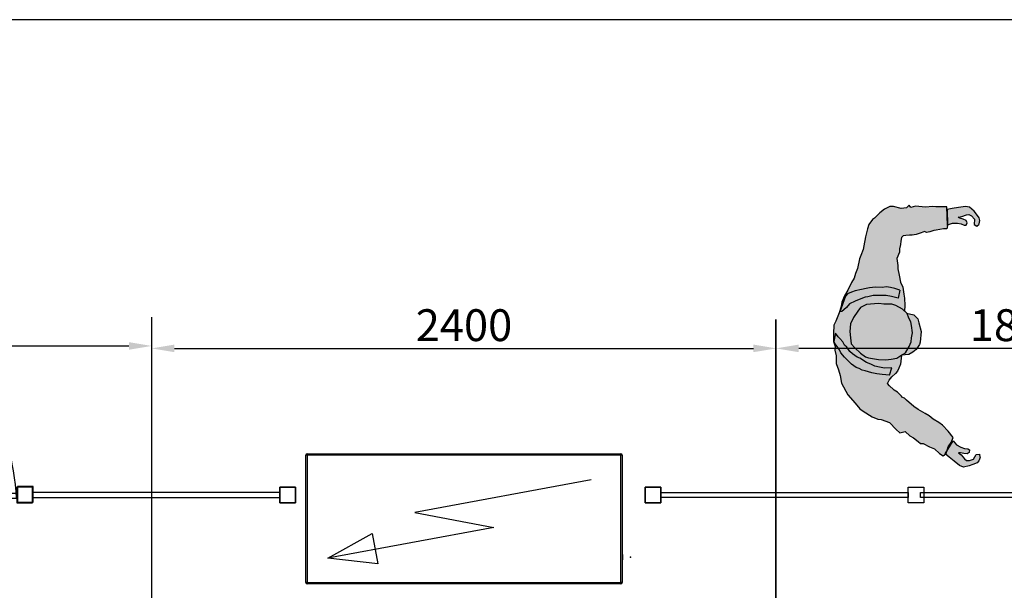
# Model space of a CAD drawing. Units: millimetres. Extents: x 494640 to 518138, y 1572056 to 1618297.
# Drawn here: x 503535 to 507318, y 1598045 to 1600240 of the extents above; entities that cross this region are included whole.
import ezdxf

# ---------------------------------------------------------------- set-up
doc = ezdxf.new("R2010")
doc.units = ezdxf.units.MM
doc.linetypes.add('SOLID', pattern=[0])
for name, color, linetype in [('6-OBSTOJEC', 72, 'Continuous'), ('LAYER9', 191, 'SOLID'), ('SAFETY_FENCING', 3, 'Continuous')]:
    doc.layers.add(name, color=color, linetype=linetype)
doc.styles.add('Note Text (DIN)', font='ISOCPEUR.TTF')
doc.dimstyles.new('Default (DIN)', dxfattribs={"dimscale": 35, "dimtxt": 3.5, "dimasz": 2.5, "dimexe": 3.175, "dimexo": 0.8, "dimgap": 0.8, "dimtad": 1, "dimdec": 0, "dimrnd": 1e-08, "dimzin": 0, "dimtxsty": 'Note Text (DIN)', "dimcen": 0.09, "dimdle": 10, "dimclrd": 256, "dimclre": 256, "dimclrt": 256, "dimadec": 0, "dimazin": 0, "dimtfac": 1, "dimtdec": 0, "dimtmove": 0, "dimatfit": 3, "dimfxl": 1, "dimtolj": 1, "dimtzin": 0, "dimlwd": -1, "dimlwe": -1, "dimarcsym": 0})

# ---------------------------------------------------------------- blocks, each defined once
blk = doc.blocks.new('hen')
at = {"color": 7, "linetype": 'Continuous'}
for p, q in [((-2710.7, 12213.8), (-2715.7, 12213.8)), ((-2715.7, 11723.8), (-2715.7, 12213.8)), ((-2710.7, 12213.8), (-2710.7, 12218.8)), ((-2710.7, 12218.8), (-1505.7, 12218.8)), ((-1505.7, 12213.8), (-2710.7, 12213.8)), ((-2710.7, 12213.8), (-2710.7, 11723.8)), ((-1505.7, 12218.8), (-1505.7, 12213.8)), ((-1500.7, 12213.8), (-1505.7, 12213.8)), ((-1505.7, 11723.8), (-1505.7, 12213.8)), ((-1500.7, 12213.8), (-1500.7, 11723.8)), ((-2710.7, 11723.8), (-2715.7, 11723.8)), ((-2710.7, 11723.8), (-1505.7, 11723.8)), ((-2710.7, 11718.8), (-2710.7, 11723.8)), ((-1505.7, 11718.8), (-2710.7, 11718.8)), ((-1500.7, 11723.8), (-1505.7, 11723.8)), ((-1505.7, 11723.8), (-1505.7, 11718.8))]:
    blk.add_line(p, q, dxfattribs=at)
at = {"color": 7}
for p, q in [((-1619.5, 12118.8), (-2296.5, 11993.5)), ((-2296.5, 11993.5), (-1993.5, 11935.3)), ((-1993.5, 11935.3), (-2630.7, 11817.3)), ((-2630.7, 11817.3), (-2461.3, 11912.6)), ((-2461.3, 11912.6), (-2439.7, 11796.3)), ((-2439.7, 11796.3), (-2630.7, 11817.3)), ((-1498.8, 11811.3), (-1498.8, 11831.3))]:
    blk.add_line(p, q, dxfattribs=at)
at = {"color": 7, "linetype": 'ByBlock'}
blk.add_line((-1498.8, 11831.3), (-1498.8, 11811.3), dxfattribs=at)
at = {"color": 7, "linetype": 'Continuous'}
for centre, start, end in [((-2710.7, 12213.8), 90, 180), ((-1505.7, 12213.8), 0, 90), ((-2710.7, 11723.8), 180, 270), ((-1505.7, 11723.8), 270, 0)]:
    blk.add_arc(centre, 5, start, end, dxfattribs=at)
at = {"color": 7, "linetype": 'ByBlock'}
blk.add_point((-1468.8, 11821.3), dxfattribs=at)
blk = doc.blocks.new('*D197')
at = {"transparency": 16777216}
for p, q in [((506440.5, 1596632.2), (506440.5, 1599086.9)), ((508300.7, 1599003.7), (508300.7, 1599086.9)), ((508213.2, 1598975.7), (506528, 1598975.7))]:
    blk.add_line(p, q, dxfattribs=at)
for points in [[(506528, 1598990.3), (506528, 1598961.2), (506440.5, 1598975.7)], [(508213.2, 1598990.3), (508213.2, 1598961.2), (508300.7, 1598975.7)]]:
    blk.add_solid(points, dxfattribs=at)
at = {"layer": 'Defpoints', "color": 0, "transparency": 16777216}
for p in [(506440.5, 1598975.7), (508300.7, 1598975.7), (506440.5, 1596604.2)]:
    blk.add_point(p, dxfattribs=at)
at = {"transparency": 16777216, "insert": (507370.6, 1599065), "char_height": 122.5, "attachment_point": 5, "style": 'Note Text (DIN)'}
blk.add_mtext('\\A1;1860', dxfattribs=at)
blk = doc.blocks.new('*D203')
at = {"transparency": 16777216}
for p, q in [((502181.4, 1596709.2), (502181.4, 1599096.3)), ((504041.7, 1596709.2), (504041.7, 1599096.3)), ((502268.9, 1598985.1), (503954.2, 1598985.1))]:
    blk.add_line(p, q, dxfattribs=at)
for points in [[(502268.9, 1598999.7), (502268.9, 1598970.5), (502181.4, 1598985.1)], [(503954.2, 1598999.7), (503954.2, 1598970.5), (504041.7, 1598985.1)]]:
    blk.add_solid(points, dxfattribs=at)
at = {"layer": 'Defpoints', "color": 0, "transparency": 16777216}
for p in [(504041.7, 1598985.1), (502181.4, 1596681.2), (504041.7, 1596681.2)]:
    blk.add_point(p, dxfattribs=at)
at = {"transparency": 16777216, "insert": (503111.5, 1599074.4), "char_height": 122.5, "attachment_point": 5, "style": 'Note Text (DIN)'}
blk.add_mtext('\\A1;1860', dxfattribs=at)
blk = doc.blocks.new('*D204')
at = {"transparency": 16777216}
for p, q in [((504041.7, 1596709.2), (504041.7, 1599086.9)), ((506441.5, 1596708.2), (506441.5, 1599086.9)), ((504129.2, 1598975.7), (506354, 1598975.7))]:
    blk.add_line(p, q, dxfattribs=at)
for points in [[(504129.2, 1598990.3), (504129.2, 1598961.2), (504041.7, 1598975.7)], [(506354, 1598990.3), (506354, 1598961.2), (506441.5, 1598975.7)]]:
    blk.add_solid(points, dxfattribs=at)
at = {"layer": 'Defpoints', "color": 0, "transparency": 16777216}
for p in [(506441.5, 1598975.7), (504041.7, 1596681.2), (506441.5, 1596680.2)]:
    blk.add_point(p, dxfattribs=at)
at = {"transparency": 16777216, "insert": (505241.6, 1599065), "char_height": 122.5, "attachment_point": 5, "style": 'Note Text (DIN)'}
blk.add_mtext('\\A1;2400', dxfattribs=at)
blk = doc.blocks.new('A$C5BA42CDF')
at = {"linetype": 'Continuous'}
h = blk.add_hatch(color=256, dxfattribs=at)
h.dxf.hatch_style = 1
h.set_gradient(color1=(221, 179, 212), color2=(255, 191, 0), tint=1, name='SPHERICAL')
h.paths.add_polyline_path([(1207, 599.3), (1192.5, 580.1), (1127.1, 613.1), (1144.8, 630.6), (1154.5, 652.5), (1159.8, 670.3), (1160.3, 686.7), (1164.7, 694.8), (1177, 694.5), (1184, 684.5), (1184.4, 669.7), (1181.5, 652.6), (1182.8, 643.6), (1192.3, 657.2), (1209.9, 674.7), (1216.8, 683.5), (1216.4, 698.3), (1207.9, 717.3), (1184.4, 727.8), (1182.4, 743.5), (1197.1, 748), (1213.5, 743.4), (1224, 735.7), (1234.1, 715.8), (1241.7, 699.1), (1250, 671.8), (1243.8, 652.4), (1224.9, 625.1)])
h.paths.add_polyline_path([(53.5, 555.6), (49.7, 571.7), (39.6, 594.5), (36.6, 605.2), (42.3, 618.8), (57.2, 633.4), (82.9, 634.6), (90.5, 648.4), (78.7, 657.9), (61.6, 659.8), (48.9, 656.5), (32.3, 641.6), (19, 628.9), (1.4, 606.5), (0, 586.2), (7.5, 553.8), (14.7, 523.3), (21.2, 500.1), (94.1, 506.8), (84.1, 529.6), (83.1, 553.5), (84.7, 572.1), (90.2, 587.5), (89.2, 596.6), (77.6, 600.8), (67.4, 594.1), (61.6, 580.5), (58, 563.5)])
at = {"layer": 'LAYER9', "linetype": 'Continuous'}
h = blk.add_hatch(color=256, dxfattribs=at)
h.dxf.hatch_style = 1
h.set_gradient(color1=(255, 255, 255), color2=(192, 192, 192), tint=1, name='SPHERICAL')
h.paths.add_polyline_path([(151.9, 360.5), (141.8, 383.3), (134.4, 399), (138.8, 408.8), (133.4, 424.8), (125.5, 444.1), (124.3, 455), (114.7, 488.9), (112.8, 505.3), (97.8, 507.2), (8.7, 496.8), (13, 443.9), (11.1, 428.8), (17, 394.6), (17.1, 346.6), (25.1, 325.4), (13.2, 316.7), (27.7, 303.5), (32.4, 278.3), (25.7, 240.7), (27.6, 224.3), (41.6, 200.1), (60.7, 178.3), (89.4, 154.1), (96, 145.6), (121.7, 130.2), (142.6, 125.3), (182.1, 118.8), (225, 114.6), (243.8, 111.3), (272.4, 103.5), (289.7, 98.2), (336.4, 92.6), (361.4, 84.4), (384, 79.7), (405.8, 67.5), (444.3, 53.5), (471.6, 40.2), (504.3, 29.3), (524.7, 28), (555.1, 20.5), (597.3, 7), (616.6, 0), (657, 1.1), (695.4, 3.8), (718.3, 13.7), (736.7, 14.1), (763.5, 21), (800, 25.2), (829.8, 37.9), (856.3, 48.4), (892, 58.1), (945.2, 92), (983.3, 129.6), (1008, 154.7), (1019, 170.8), (1041.4, 215.8), (1050.9, 244.5), (1050.9, 261.2), (1062.8, 301.2), (1093.7, 336.3), (1108.2, 354.5), (1099.7, 379.4), (1119.1, 403.8), (1128, 421.4), (1143.7, 445.3), (1151.5, 457.4), (1151.8, 470.3), (1164.8, 501.3), (1173, 526.2), (1193.8, 552.7), (1202.9, 570.3), (1193, 580.7), (1192.5, 580.1), (1181.9, 585.5), (1157.9, 590.8), (1136, 604.9), (1111.3, 611.2), (1083, 585.8), (1056.8, 556.9), (1044.4, 537), (1031, 509.6), (1016.7, 489.5), (1006.2, 469.8), (990, 434.7), (977.8, 413), (949, 374.7), (941.1, 364.4), (937.1, 351), (931.8, 348.6), (913.9, 328.1), (906.5, 312.4), (903.3, 308.4), (887.2, 288), (877.4, 277.7), (860, 284.8), (843.8, 295.9), (825.4, 312.2), (813.2, 321.8), (799.8, 325.8), (778.7, 332.5), (736.4, 334.2), (738.3, 331.5), (751.5, 312.7), (758.4, 285.9), (763.1, 260.6), (765.4, 225.9), (760, 177.9), (756.3, 162.1), (740.6, 136.5), (718, 108), (700.4, 89.7), (671.5, 83.4), (640.9, 78), (603.8, 79.1), (573, 90.4), (541.1, 109.2), (522.6, 120), (506.5, 147.6), (500.3, 185.5), (495.8, 207.1), (498.5, 231.5), (494.6, 269.7), (499.7, 288.8), (514.4, 321.8), (523.7, 333), (496.4, 332.7), (461.9, 328.6), (442.3, 322.6), (409.9, 315.1), (385.4, 303.1), (353.4, 293.8), (323.1, 284.7), (306.5, 284.5), (274.3, 277.1), (243.6, 286.5), (227, 286.4), (206.4, 289.5), (189.7, 289.4), (171.2, 290.8), (162.8, 299.1), (161.3, 311.9), (157.6, 328), (156.1, 340.8)])
h.paths.add_polyline_path([(418.2, 277.3), (424.5, 302.1), (463.8, 297.4), (458.2, 265.5), (455.8, 239.3), (456.9, 213.7), (459.4, 177.1), (467.8, 152.2), (471.2, 139.7), (483.6, 111.7), (493.2, 92.5), (509.2, 66.7), (527.2, 54.1), (539.9, 40.8), (548.2, 32.6), (551.1, 23.6), (473.2, 44.1), (460.9, 53.7), (451.5, 71.1), (443.9, 88.5), (434.9, 118.9), (428.7, 140.3), (425, 156.4), (419.8, 185.3), (417.9, 216.5), (413.6, 238.1), (415, 256.7)], flags=16)
h.paths.add_polyline_path([(654.2, 10), (670.9, 24.8), (679.2, 33.2), (694, 47.9), (709.5, 57), (717.3, 69), (737.2, 86), (746.7, 99.9), (761, 122.1), (764.9, 135.4), (783.2, 168.9), (789.9, 190), (798.5, 211.3), (801.4, 233.7), (804, 258), (800, 292.6), (836, 284), (834.7, 248.8), (834, 222.8), (831.3, 198.6), (824.1, 166.3), (822.1, 151.3), (814.7, 135.7), (810.7, 122.3), (797, 98.6), (782.4, 80.3), (766.2, 61.8), (746.2, 42.9), (732.3, 35.7), (717.2, 22.9), (705.6, 12.2), (695.3, 5.6)], flags=16)
h = blk.add_hatch(color=256, dxfattribs=at)
h.dxf.hatch_style = 1
h.set_gradient(color1=(255, 255, 255), color2=(192, 192, 192), tint=1, name='SPHERICAL')
h.paths.add_polyline_path([(738.3, 331.5), (723.3, 353.1), (691.9, 367.9), (668.8, 376.2), (648.6, 375.8), (624.3, 378.4), (590.2, 370.7), (572.2, 366.8), (555.1, 355.5), (534.1, 345.7), (514.4, 321.8), (499.7, 288.8), (494.6, 269.7), (498.5, 231.5), (495.8, 207.1), (500.3, 185.5), (506.5, 147.6), (522.6, 120), (541.1, 109.2), (573, 90.4), (603.8, 79.1), (640.9, 78), (671.5, 83.4), (700.4, 89.7), (718, 108), (740.6, 136.5), (756.3, 162.1), (760, 177.9), (765.4, 225.9), (763.1, 260.6), (758.4, 285.9), (751.5, 312.7)])
h.paths.add_polyline_path([(703.7, 402.5), (678.3, 416), (666.9, 418.4), (615.1, 419.7), (574.4, 405.6), (554.8, 399.7), (537.3, 378.7), (531.9, 343), (534.1, 345.7), (555.1, 355.5), (572.2, 366.8), (590.2, 370.7), (624.3, 378.4), (648.6, 375.8), (668.8, 376.2), (691.9, 367.9), (723.3, 353.1), (736.4, 334.2), (730.6, 368.7), (717.6, 387.5)])
h = blk.add_hatch(color=256, dxfattribs=at)
h.dxf.hatch_style = 1
h.set_gradient(color1=(255, 255, 0), color2=(255, 223, 127), tint=1, name='SPHERICAL')
h.paths.add_polyline_path([(483.6, 111.7), (471.2, 139.7), (467.8, 152.2), (459.4, 177.1), (456.9, 213.7), (455.8, 239.3), (458.2, 265.5), (463.8, 297.4), (424.5, 302.1), (418.2, 277.3), (415, 256.7), (413.6, 238.1), (417.9, 216.5), (419.8, 185.3), (425, 156.4), (428.7, 140.3), (434.9, 118.9), (443.9, 88.5), (451.5, 71.1), (460.9, 53.7), (473.2, 44.1), (551.1, 23.6), (548.2, 32.6), (539.9, 40.8), (527.2, 54.1), (509.2, 66.7), (493.2, 92.5)])
h.paths.add_polyline_path([(801.4, 233.7), (798.5, 211.3), (789.9, 190), (783.2, 168.9), (764.9, 135.4), (761, 122.1), (746.7, 99.9), (737.2, 86), (717.3, 69), (709.5, 57), (694, 47.9), (679.2, 33.2), (670.9, 24.8), (654.2, 10), (695.3, 5.6), (705.6, 12.2), (717.2, 22.9), (732.3, 35.7), (746.2, 42.9), (766.2, 61.8), (782.4, 80.3), (797, 98.6), (810.7, 122.3), (814.7, 135.7), (822.1, 151.3), (824.1, 166.3), (831.3, 198.6), (834, 222.8), (834.7, 248.8), (836, 284), (800, 292.6), (804, 258)])
at = {"layer": 'LAYER9'}
for p, q in [((1182.4, 743.5), (1196.3, 747.7)), ((1184.4, 727.8), (1182.4, 743.5)), ((1207.9, 717.3), (1184.4, 727.8)), ((1197.2, 747.9), (1213.5, 743.4)), ((1216.4, 698.3), (1207.9, 717.3)), ((1213.5, 743.4), (1224, 735.7)), ((1224, 735.7), (1234.1, 715.8)), ((1234.1, 715.8), (1241.7, 699.1)), ((1154.5, 652.5), (1159.8, 670.3)), ((1159.8, 670.3), (1160.3, 686.7)), ((1160.3, 686.7), (1164.7, 694.8)), ((1164.7, 694.8), (1177, 694.5)), ((1177, 694.5), (1184, 684.5)), ((1184.4, 669.7), (1181.5, 652.6)), ((1184, 684.5), (1184.4, 669.7)), ((1192.3, 657.2), (1209.9, 674.7)), ((1209.9, 674.7), (1216.8, 683.5)), ((1216.8, 683.5), (1216.4, 698.3)), ((1241.7, 699.1), (1250, 671.8)), ((1250, 671.8), (1243.8, 652.4)), ((19, 628.9), (1.4, 606.5)), ((32.3, 641.6), (19, 628.9)), ((48.9, 656.5), (32.3, 641.6)), ((36.6, 605.2), (42.3, 618.8)), ((42.3, 618.8), (57.2, 633.4)), ((61.6, 659.8), (48.9, 656.5)), ((57.2, 633.4), (82.9, 634.6)), ((78.4, 658), (61.6, 659.8)), ((90.5, 648.4), (79, 657.7)), ((82.9, 634.6), (90.5, 648.4)), ((1127.1, 613.1), (1144.8, 630.6)), ((1144.8, 630.6), (1154.5, 652.5)), ((1181.5, 652.6), (1182.8, 643.6)), ((1182.8, 643.6), (1192.3, 657.2)), ((1224.9, 625.1), (1207, 599.3)), ((1243.8, 652.4), (1224.9, 625.1)), ((1.4, 606.5), (0, 586.2)), ((0, 586.2), (7.5, 553.8)), ((39.6, 594.5), (36.6, 605.2)), ((49.7, 571.7), (39.6, 594.5)), ((53.5, 555.6), (49.7, 571.7)), ((61.6, 580.5), (58, 563.5)), ((67.4, 594.1), (61.6, 580.5)), ((77.6, 600.8), (67.4, 594.1)), ((89.2, 596.6), (77.6, 600.8)), ((83.1, 553.5), (84.7, 572.1)), ((84.7, 572.1), (90.2, 587.5)), ((90.2, 587.5), (89.2, 596.6)), ((1083, 585.8), (1056.8, 556.9)), ((1111.3, 611.2), (1083, 585.8)), ((1136, 604.9), (1111.3, 611.2)), ((1192.5, 580.1), (1127.1, 613.1)), ((1157.9, 590.8), (1136, 604.9)), ((1190.2, 583.6), (1157.9, 590.8)), ((1202.9, 570.3), (1190.2, 583.6)), ((1207, 599.3), (1192.5, 580.1)), ((1193.8, 552.7), (1202.9, 570.3)), ((7.5, 553.8), (14.7, 523.3)), ((14.7, 523.3), (21.2, 500.1)), ((58, 563.5), (53.5, 555.6)), ((84.1, 529.6), (83.1, 553.5)), ((94.1, 506.8), (84.1, 529.6)), ((1044.4, 537), (1031, 509.6)), ((1056.8, 556.9), (1044.4, 537)), ((1164.8, 501.3), (1173, 526.2)), ((1173, 526.2), (1193.8, 552.7)), ((97.8, 507.2), (8.7, 496.8)), ((8.7, 496.8), (13, 443.9)), ((21.2, 500.1), (94.1, 506.8)), ((97.8, 507.2), (112.8, 505.3)), ((112.8, 505.3), (114.7, 488.9)), ((114.7, 488.9), (124.3, 455)), ((1016.7, 489.5), (1006.2, 469.8)), ((1031, 509.6), (1016.7, 489.5)), ((1151.8, 470.3), (1164.8, 501.3)), ((13, 443.9), (11.1, 428.8)), ((11.1, 428.8), (17, 394.6)), ((124.3, 455), (125.5, 444.1)), ((125.5, 444.1), (133.4, 424.8)), ((990, 434.7), (977.8, 413)), ((1006.2, 469.8), (990, 434.7)), ((1128, 421.4), (1143.7, 445.3)), ((1143.7, 445.3), (1151.5, 457.4)), ((1151.5, 457.4), (1151.8, 470.3)), ((17, 394.6), (17.1, 346.6)), ((133.4, 424.8), (138.8, 408.8)), ((138.8, 408.8), (134.4, 399)), ((134.4, 399), (141.8, 383.3)), ((141.8, 383.3), (151.9, 360.5)), ((531.9, 343), (537.3, 378.7)), ((537.3, 378.7), (554.8, 399.7)), ((554.8, 399.7), (574.4, 405.6)), ((574.4, 405.6), (615.1, 419.7)), ((624.3, 378.4), (590.2, 370.7)), ((615.1, 419.7), (666.9, 418.4)), ((648.6, 375.8), (624.3, 378.4)), ((666.9, 418.4), (678.3, 416)), ((678.3, 416), (703.7, 402.5)), ((703.7, 402.5), (717.6, 387.5)), ((717.6, 387.5), (730.6, 368.7)), ((977.8, 413), (949, 374.7)), ((1099.7, 379.4), (1119.1, 403.8)), ((1108.2, 354.5), (1099.7, 379.4)), ((1119.1, 403.8), (1128, 421.4)), ((17.1, 346.6), (25.1, 325.4)), ((151.9, 360.5), (156.1, 340.8)), ((156.1, 340.8), (157.6, 328)), ((461.9, 328.6), (496.4, 332.7)), ((496.4, 332.7), (523.7, 333)), ((534.1, 345.7), (514.4, 321.8)), ((555.1, 355.5), (534.1, 345.7)), ((572.2, 366.8), (555.1, 355.5)), ((590.2, 370.7), (572.2, 366.8)), ((668.8, 376.2), (648.6, 375.8)), ((691.9, 367.9), (668.8, 376.2)), ((723.3, 353.1), (691.9, 367.9)), ((738.3, 331.5), (723.3, 353.1)), ((730.6, 368.7), (736.4, 334.2)), ((736.4, 334.2), (778.7, 332.5)), ((751.5, 312.7), (738.3, 331.5)), ((778.7, 332.5), (799.8, 325.8)), ((931.8, 348.6), (913.9, 328.1)), ((937.1, 351), (931.8, 348.6)), ((941.1, 364.4), (937.1, 351)), ((949, 374.7), (941.1, 364.4)), ((1062.8, 301.2), (1093.7, 336.3)), ((1093.7, 336.3), (1108.2, 354.5)), ((25.1, 325.4), (13.2, 316.7)), ((13.2, 316.7), (27.7, 303.5)), ((27.7, 303.5), (32.4, 278.3)), ((157.6, 328), (161.3, 311.9)), ((161.3, 311.9), (162.8, 299.1)), ((162.8, 299.1), (171.2, 290.8)), ((171.2, 290.8), (189.7, 289.4)), ((189.7, 289.4), (206.4, 289.5)), ((206.4, 289.5), (227, 286.4)), ((227, 286.4), (243.6, 286.5)), ((243.6, 286.5), (274.3, 277.1)), ((274.3, 277.1), (306.5, 284.5)), ((306.5, 284.5), (323.1, 284.7)), ((323.1, 284.7), (353.4, 293.8)), ((353.4, 293.8), (385.4, 303.1)), ((385.4, 303.1), (409.9, 315.1)), ((409.9, 315.1), (442.3, 322.6)), ((424.5, 302.1), (418.2, 277.3)), ((442.3, 322.6), (461.9, 328.6)), ((463.8, 297.4), (458.2, 265.5)), ((499.7, 288.8), (494.6, 269.7)), ((514.4, 321.8), (499.7, 288.8)), ((758.4, 285.9), (751.5, 312.7)), ((763.1, 260.6), (758.4, 285.9)), ((799.8, 325.8), (813.2, 321.8)), ((800, 292.6), (804, 258)), ((813.2, 321.8), (825.4, 312.2)), ((825.4, 312.2), (843.8, 295.9)), ((836, 284), (834.7, 248.8)), ((860, 284.8), (843.8, 295.9)), ((877.4, 277.7), (860, 284.8)), ((887.2, 288), (877.4, 277.7)), ((903.3, 308.4), (887.2, 288)), ((906.5, 312.4), (903.3, 308.4)), ((913.9, 328.1), (906.5, 312.4)), ((1050.9, 261.2), (1062.8, 301.2)), ((32.4, 278.3), (25.7, 240.7)), ((25.7, 240.7), (27.6, 224.3)), ((415, 256.7), (413.6, 238.1)), ((413.6, 238.1), (417.9, 216.5)), ((418.2, 277.3), (415, 256.7)), ((458.2, 265.5), (455.8, 239.3)), ((455.8, 239.3), (456.9, 213.7)), ((494.6, 269.7), (498.5, 231.5)), ((765.4, 225.9), (763.1, 260.6)), ((804, 258), (801.4, 233.7)), ((834.7, 248.8), (834, 222.8)), ((1041.4, 215.8), (1050.9, 244.5)), ((1050.9, 244.5), (1050.9, 261.2)), ((27.6, 224.3), (41.6, 200.1)), ((41.6, 200.1), (60.7, 178.3)), ((417.9, 216.5), (419.8, 185.3)), ((456.9, 213.7), (459.4, 177.1)), ((498.5, 231.5), (495.8, 207.1)), ((495.8, 207.1), (500.3, 185.5)), ((760, 177.9), (765.4, 225.9)), ((789.9, 190), (783.2, 168.9)), ((798.5, 211.3), (789.9, 190)), ((801.4, 233.7), (798.5, 211.3)), ((831.3, 198.6), (824.1, 166.3)), ((834, 222.8), (831.3, 198.6)), ((1019, 170.8), (1041.4, 215.8)), ((60.7, 178.3), (89.4, 154.1)), ((89.4, 154.1), (96, 145.6)), ((96, 145.6), (121.7, 130.2)), ((419.8, 185.3), (425, 156.4)), ((425, 156.4), (428.7, 140.3)), ((459.4, 177.1), (467.8, 152.2)), ((467.8, 152.2), (471.2, 139.7)), ((500.3, 185.5), (506.5, 147.6)), ((506.5, 147.6), (522.6, 120)), ((740.6, 136.5), (756.3, 162.1)), ((756.3, 162.1), (760, 177.9)), ((783.2, 168.9), (764.9, 135.4)), ((822.1, 151.3), (814.7, 135.7)), ((824.1, 166.3), (822.1, 151.3)), ((983.3, 129.6), (1008, 154.7)), ((1008, 154.7), (1019, 170.8)), ((121.7, 130.2), (142.6, 125.3)), ((142.6, 125.3), (182.1, 118.8)), ((182.1, 118.8), (225, 114.6)), ((225, 114.6), (243.8, 111.3)), ((243.8, 111.3), (272.4, 103.5)), ((272.4, 103.5), (289.7, 98.2)), ((289.7, 98.2), (336.4, 92.6)), ((428.7, 140.3), (434.9, 118.9)), ((434.9, 118.9), (443.9, 88.5)), ((471.2, 139.7), (483.6, 111.7)), ((483.6, 111.7), (493.2, 92.5)), ((522.6, 120), (541.1, 109.2)), ((541.1, 109.2), (573, 90.4)), ((700.4, 89.7), (718, 108)), ((718, 108), (740.6, 136.5)), ((746.7, 99.9), (737.2, 86)), ((761, 122.1), (746.7, 99.9)), ((764.9, 135.4), (761, 122.1)), ((797, 98.6), (782.4, 80.3)), ((810.7, 122.3), (797, 98.6)), ((814.7, 135.7), (810.7, 122.3)), ((945.2, 92), (983.3, 129.6)), ((336.4, 92.6), (361.4, 84.4)), ((361.4, 84.4), (384, 79.7)), ((384, 79.7), (405.8, 67.5)), ((405.8, 67.5), (444.3, 53.5)), ((443.9, 88.5), (451.5, 71.1)), ((444.3, 53.5), (471.6, 40.2)), ((451.5, 71.1), (460.9, 53.7)), ((460.9, 53.7), (473.2, 44.1)), ((493.2, 92.5), (509.2, 66.7)), ((509.2, 66.7), (527.2, 54.1)), ((527.2, 54.1), (539.9, 40.8)), ((573, 90.4), (603.8, 79.1)), ((603.8, 79.1), (640.9, 78)), ((640.9, 78), (671.5, 83.4)), ((671.5, 83.4), (700.4, 89.7)), ((694, 47.9), (679.2, 33.2)), ((709.5, 57), (694, 47.9)), ((717.3, 69), (709.5, 57)), ((737.2, 86), (717.3, 69)), ((766.2, 61.8), (746.2, 42.9)), ((782.4, 80.3), (766.2, 61.8)), ((829.8, 37.9), (856.3, 48.4)), ((856.3, 48.4), (892, 58.1)), ((892, 58.1), (945.2, 92)), ((471.6, 40.2), (504.3, 29.3)), ((504.3, 29.3), (524.7, 28)), ((524.7, 28), (555.1, 20.5)), ((539.9, 40.8), (548.2, 32.6)), ((548.2, 32.6), (551.1, 23.6)), ((555.1, 20.5), (597.3, 7)), ((597.3, 7), (616.6, 0)), ((616.6, 0), (657, 1.1)), ((670.9, 24.8), (654.2, 10)), ((657, 1.1), (695.4, 3.8)), ((679.2, 33.2), (670.9, 24.8)), ((705.6, 12.2), (695.3, 5.6)), ((695.4, 3.8), (718.3, 13.7)), ((717.2, 22.9), (705.6, 12.2)), ((732.3, 35.7), (717.2, 22.9)), ((718.3, 13.7), (736.7, 14.1)), ((746.2, 42.9), (732.3, 35.7)), ((736.7, 14.1), (763.5, 21)), ((763.5, 21), (800, 25.2)), ((800, 25.2), (829.8, 37.9))]:
    blk.add_line(p, q, dxfattribs=at)
at = {"layer": 'LAYER9', "linetype": 'Continuous'}
for p, q in [((424.5, 302.1), (463.8, 297.4)), ((836, 284), (800, 292.6)), ((473.2, 44.1), (551.1, 23.6)), ((654.2, 10), (695.3, 5.6))]:
    blk.add_line(p, q, dxfattribs=at)
blk = doc.blocks.new('vrata')
at = {"layer": '6-OBSTOJEC'}
for p, q in [((8011.6, 7222), (8011.6, 7242)), ((8071.6, 7222), (8071.6, 7242)), ((9071.6, 7242), (9071.6, 7222)), ((9071.6, 7222), (9071.6, 7222))]:
    blk.add_line(p, q, dxfattribs=at)
at = {"layer": '6-OBSTOJEC', "color": 7}
for p, q in [((8071.6, 7242), (9071.6, 7242)), ((8071.6, 7222), (9071.6, 7222))]:
    blk.add_line(p, q, dxfattribs=at)
at = {"layer": '6-OBSTOJEC', "color": 1}
for p, q in [((8071.6, 7222), (8080.9, 7240.7)), ((8117.6, 7201.2), (8127.2, 7219.4))]:
    blk.add_line(p, q, dxfattribs=at)
at = {"layer": '6-OBSTOJEC', "color": 7}
for points in [[(8011.6, 7202), (8011.6, 7262), (8071.6, 7262), (8071.6, 7202)], [(9075.5, 7196.9), (9075.5, 7256.9), (9135.5, 7256.9), (9135.5, 7196.9)]]:
    blk.add_lwpolyline(points, close=True, dxfattribs=at)
at = {"layer": '6-OBSTOJEC', "color": 3, "linetype": 'ByBlock'}
blk.add_point((8041.6, 7232), dxfattribs=at)
at = {"layer": 'SAFETY_FENCING', "color": 1}
for p, q in [((8080.9, 7240.7), (8965.4, 6834.9)), ((8956.6, 6814.7), (8071.6, 7222)), ((8914, 6858.5), (8904.6, 6838.3)), ((8956.6, 6814.4), (8965.4, 6834.9))]:
    blk.add_line(p, q, dxfattribs=at)
blk.add_arc((7945.2, 7315.1), 1127.6, 334.7958, 356.2836, dxfattribs=at)

msp = doc.modelspace()

# ---------------------------------------------------------------- linework, layer by layer
at = {"color": 0, "linetype": 'ByBlock'}
msp.add_line((509090.252, 1600239.827), (500562.124, 1600239.827), dxfattribs=at)
at = {"layer": '6-OBSTOJEC', "color": 7}
for points in [[(503523.965, 1598381.808), (503583.965, 1598381.808), (503583.965, 1598441.808), (503523.965, 1598441.808)], [(503583.965, 1598401.808), (504533.965, 1598401.808), (504533.965, 1598421.808), (503583.965, 1598421.808)], [(504533.965, 1598381.808), (504593.965, 1598381.808), (504593.965, 1598441.808), (504533.965, 1598441.808)], [(504593.965, 1598441.808), (504593.965, 1598381.808), (504533.965, 1598381.808), (504533.965, 1598441.808)], [(504593.965, 1598441.808), (504593.965, 1598381.808), (504533.965, 1598381.808), (504533.965, 1598441.808)], [(505998.111, 1598381.808), (505938.111, 1598381.808), (505938.111, 1598441.808), (505998.111, 1598441.808)], [(505938.111, 1598441.808), (505938.111, 1598381.808), (505998.111, 1598381.808), (505998.111, 1598441.808)], [(505938.111, 1598441.808), (505938.111, 1598381.808), (505998.111, 1598381.808), (505998.111, 1598441.808)], [(506948.111, 1598401.808), (505998.111, 1598401.808), (505998.111, 1598421.808), (506948.111, 1598421.808)], [(507008.111, 1598381.808), (506948.111, 1598381.808), (506948.111, 1598441.808), (507008.111, 1598441.808)], [(507008.111, 1598381.808), (506948.111, 1598381.808), (506948.111, 1598441.808), (507008.111, 1598441.808)], [(508408.111, 1598401.808), (506995.223, 1598401.808), (506995.223, 1598421.808), (508408.111, 1598421.808)]]:
    msp.add_lwpolyline(points, close=True, dxfattribs=at)

# ---------------------------------------------------------------- block references
at = {"xscale": 0.8, "yscale": 0.8, "zscale": 0.8, "rotation": 265.6252486675541}
msp.add_blockref('A$C5BA42CDF', (506700.934, 1599556.925), dxfattribs=at)
at = {"xscale": -1, "rotation": 180}
msp.add_blockref('vrata', (494450.878, 1605641.246), dxfattribs=at)
msp.add_blockref('hen', (507349.87, 1586351.554))

# ---------------------------------------------------------------- dimensions: what is measured, and where the dimension line sits
for base, p1, p2, picture, middle in [((504041.68, 1598985.126), (502181.405, 1596681.192), (504041.68, 1596681.192), '*D203', (503111.543, 1599074.376)), ((506441.461, 1598975.75), (504041.68, 1596681.192), (506441.461, 1596680.192), '*D204', (505241.571, 1599065)), ((506440.461, 1598975.75), (508300.736, 1598975.75), (506440.461, 1596604.192), '*D197', (507370.598, 1599065))]:
    dim = msp.add_linear_dim(base=base, p1=p1, p2=p2, dimstyle='Default (DIN)')
    dim.commit()
    dim.dimension.update_dxf_attribs({"geometry": picture, "text_midpoint": middle})

doc.saveas('drawing.dxf')
